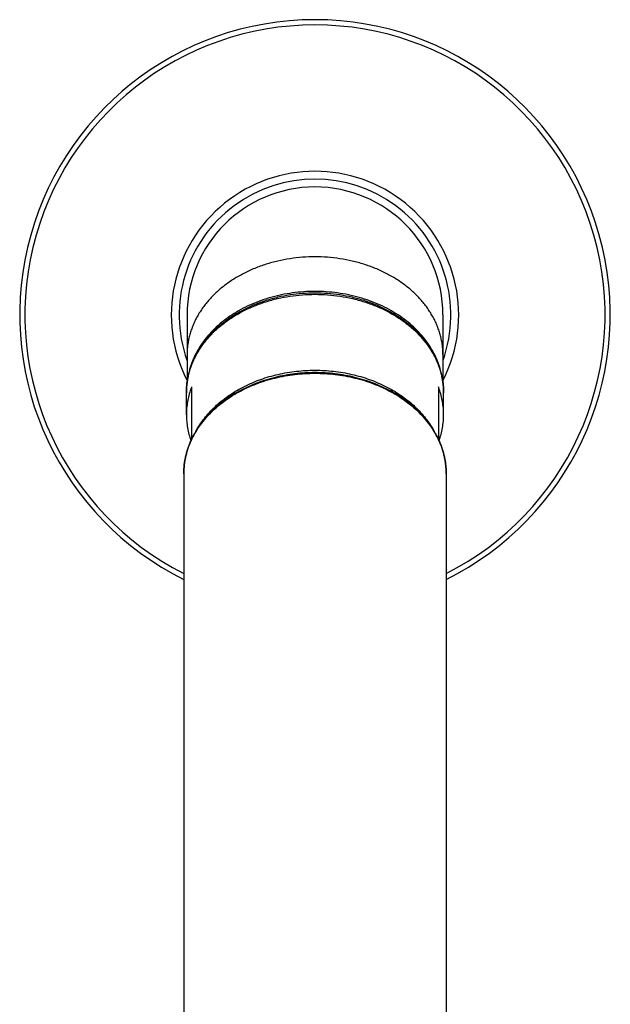
# Model space of a CAD drawing. Units: inches. Extents: x 0 to 22.1, y 2.7 to 12.3.
# Drawn here: x 19.9 to 22.1, y 8.4 to 12.2 of the extents above; entities that cross this region are included whole.
import ezdxf

# ---------------------------------------------------------------- set-up
doc = ezdxf.new("R2010")
doc.units = ezdxf.units.IN
doc.header["$LTSCALE"] = 1.21
doc.header["$MEASUREMENT"] = 0
doc.layers.get('0').update_dxf_attribs({"linetype": 'CONTINUOUS'})

msp = doc.modelspace()

# ---------------------------------------------------------------- linework, layer by layer
at = {"color": 7, "linetype": 'Continuous'}
for p, q in [((20.4973, 11.0761), (20.4973, 10.8158)), ((21.4723, 11.0761), (21.4723, 10.8158)), ((20.4948, 10.6957), (20.4948, 10.7793)), ((20.5148, 10.8018), (20.5148, 10.6017)), ((21.4548, 10.8018), (21.4548, 10.6017)), ((21.4748, 10.6957), (21.4748, 10.7793)), ((20.4848, 10.4707), (20.4848, 5.0199)), ((21.4848, 10.4707), (21.4848, 5.0199))]:
    msp.add_line(p, q, dxfattribs=at)
for centre, radius, start, end in [((20.9848, 11.0761), 1.125, 296.3972, 243.6028), ((20.9848, 11.0761), 0.5475, 332.973, 207.027), ((20.9848, 11.0761), 0.4875, 0, 180), ((20.8046, 10.6903), 0.3105, 158.9496, 160.652), ((21.1656, 10.6905), 0.3099, 19.3463, 21.052)]:
    msp.add_arc(centre, radius, start, end, dxfattribs=at)
at = {"color": 9, "linetype": 'Continuous'}
for radius, start, end in [(1.105, 296.9126, 243.0874), (0.5175, 340.4713, 199.5287)]:
    msp.add_arc((20.9848, 11.0761), radius, start, end, dxfattribs=at)
for points, knots in [([(21.4723, 10.924), (21.4723, 10.9301), (21.4719, 10.9424), (21.4702, 10.9607), (21.4672, 10.9789), (21.4631, 10.997), (21.4579, 11.0149), (21.4515, 11.0325), (21.444, 11.05), (21.4353, 11.0671), (21.4256, 11.0838), (21.4149, 11.1002), (21.403, 11.1162), (21.3859, 11.137), (21.3619, 11.1617), (21.3297, 11.1888), (21.2941, 11.2134), (21.2557, 11.2352), (21.2146, 11.2541), (21.1713, 11.2697), (21.1263, 11.282), (21.0799, 11.2909), (21.0326, 11.2963), (20.9848, 11.2981), (20.9371, 11.2963), (20.8897, 11.2909), (20.8433, 11.282), (20.7983, 11.2697), (20.755, 11.2541), (20.714, 11.2352), (20.6755, 11.2134), (20.64, 11.1888), (20.6078, 11.1617), (20.5838, 11.137), (20.5666, 11.1162), (20.5548, 11.1002), (20.544, 11.0838), (20.5343, 11.0671), (20.5257, 11.05), (20.5182, 11.0325), (20.5118, 11.0149), (20.5065, 10.997), (20.5024, 10.9789), (20.4995, 10.9607), (20.4977, 10.9424), (20.4973, 10.9301), (20.4973, 10.924)], [0, 0, 0, 0, 0.013501, 0.027024, 0.040593, 0.054229, 0.067953, 0.081785, 0.095743, 0.109842, 0.124099, 0.138526, 0.153133, 0.167928, 0.198099, 0.229077, 0.260855, 0.2934, 0.326651, 0.360524, 0.394918, 0.429715, 0.464788, 0.5, 0.535212, 0.570285, 0.605082, 0.639476, 0.673349, 0.7066, 0.739145, 0.770923, 0.801901, 0.832072, 0.846867, 0.861474, 0.875901, 0.890158, 0.904257, 0.918215, 0.932047, 0.945771, 0.959407, 0.972976, 0.986499, 1, 1, 1, 1]), ([(20.4948, 10.7793), (20.4948, 10.7854), (20.4952, 10.7977), (20.497, 10.8161), (20.4999, 10.8344), (20.5041, 10.8526), (20.5093, 10.8706), (20.5158, 10.8883), (20.5233, 10.9059), (20.532, 10.9231), (20.5417, 10.9399), (20.5526, 10.9564), (20.5644, 10.9724), (20.5817, 10.9933), (20.6058, 11.0181), (20.6382, 11.0454), (20.6739, 11.0702), (20.7126, 11.0921), (20.7539, 11.111), (20.7973, 11.1267), (20.8426, 11.1391), (20.8893, 11.148), (20.9368, 11.1534), (20.9848, 11.1552), (21.0328, 11.1534), (21.0804, 11.148), (21.127, 11.1391), (21.1723, 11.1267), (21.2158, 11.111), (21.2571, 11.0921), (21.2957, 11.0702), (21.3314, 11.0454), (21.3638, 11.0181), (21.3879, 10.9933), (21.4052, 10.9724), (21.4171, 10.9564), (21.4279, 10.9399), (21.4377, 10.9231), (21.4463, 10.9059), (21.4539, 10.8883), (21.4603, 10.8706), (21.4656, 10.8526), (21.4697, 10.8344), (21.4727, 10.8161), (21.4744, 10.7977), (21.4748, 10.7854), (21.4748, 10.7793)], [0, 0, 0, 0, 0.013501, 0.027024, 0.040593, 0.054229, 0.067953, 0.081785, 0.095743, 0.109842, 0.124099, 0.138526, 0.153133, 0.167928, 0.198099, 0.229077, 0.260855, 0.2934, 0.326651, 0.360524, 0.394918, 0.429715, 0.464788, 0.5, 0.535212, 0.570285, 0.605082, 0.639476, 0.673349, 0.7066, 0.739145, 0.770923, 0.801901, 0.832072, 0.846867, 0.861474, 0.875901, 0.890158, 0.904257, 0.918215, 0.932047, 0.945771, 0.959407, 0.972976, 0.986499, 1, 1, 1, 1]), ([(20.5128, 10.5971), (20.5171, 10.6064), (20.5266, 10.625), (20.5435, 10.6516), (20.563, 10.6771), (20.5851, 10.7014), (20.6095, 10.7243), (20.6361, 10.7457), (20.6648, 10.7655), (20.6954, 10.7835), (20.7277, 10.7997), (20.7615, 10.8138), (20.7967, 10.826), (20.833, 10.836), (20.8701, 10.8439), (20.908, 10.8496), (20.9463, 10.853), (20.9848, 10.8541), (21.0234, 10.853), (21.0617, 10.8496), (21.0995, 10.8439), (21.1367, 10.836), (21.173, 10.826), (21.2081, 10.8138), (21.242, 10.7997), (21.2743, 10.7835), (21.3049, 10.7655), (21.3336, 10.7457), (21.3602, 10.7243), (21.3846, 10.7014), (21.4066, 10.6771), (21.4261, 10.6516), (21.443, 10.625), (21.4526, 10.6064), (21.4568, 10.5971)], [0, 0, 0, 0, 0.027304, 0.055102, 0.083447, 0.112378, 0.141916, 0.172069, 0.202828, 0.234173, 0.26607, 0.298475, 0.331332, 0.364579, 0.398147, 0.43196, 0.465938, 0.5, 0.534062, 0.56804, 0.601853, 0.635421, 0.668668, 0.701525, 0.73393, 0.765827, 0.797172, 0.827931, 0.858084, 0.887622, 0.916553, 0.944898, 0.972696, 1, 1, 1, 1]), ([(20.5351, 10.6391), (20.5399, 10.6475), (20.5502, 10.6641), (20.5679, 10.6878), (20.5877, 10.7105), (20.6097, 10.732), (20.6336, 10.7522), (20.6593, 10.771), (20.6868, 10.7884), (20.7158, 10.8041), (20.7463, 10.8183), (20.778, 10.8306), (20.8108, 10.8412), (20.8445, 10.85), (20.8789, 10.8568), (20.9139, 10.8617), (20.9493, 10.8647), (20.9848, 10.8657), (21.0204, 10.8647), (21.0557, 10.8617), (21.0907, 10.8568), (21.1252, 10.85), (21.1589, 10.8412), (21.1917, 10.8307), (21.2234, 10.8183), (21.2538, 10.8041), (21.2828, 10.7884), (21.3103, 10.771), (21.3361, 10.7522), (21.36, 10.732), (21.3819, 10.7105), (21.4017, 10.6878), (21.4194, 10.6641), (21.4297, 10.6476), (21.4345, 10.6391)], [0, 0, 0, 0, 0.027533, 0.055572, 0.084153, 0.113298, 0.143016, 0.173305, 0.204151, 0.235528, 0.267403, 0.299732, 0.332463, 0.365541, 0.398902, 0.432479, 0.466202, 0.499998, 0.533795, 0.567517, 0.601095, 0.634456, 0.667533, 0.700265, 0.732594, 0.764469, 0.795847, 0.826693, 0.856982, 0.886701, 0.915846, 0.944427, 0.972466, 1, 1, 1, 1]), ([(20.4848, 10.4707), (20.4848, 10.4761), (20.4851, 10.4868), (20.4864, 10.5029), (20.4886, 10.5189), (20.4917, 10.5348), (20.4957, 10.5507), (20.5005, 10.5663), (20.5062, 10.5818), (20.5105, 10.592), (20.5128, 10.5971)], [0, 0, 0, 0, 0.12344, 0.247041, 0.37094, 0.495293, 0.620243, 0.745925, 0.872471, 1, 1, 1, 1]), ([(21.4568, 10.5971), (21.4591, 10.592), (21.4635, 10.5818), (21.4691, 10.5663), (21.474, 10.5507), (21.4779, 10.5348), (21.481, 10.5189), (21.4832, 10.5029), (21.4845, 10.4868), (21.4848, 10.4761), (21.4848, 10.4707)], [0, 0, 0, 0, 0.127529, 0.254075, 0.379757, 0.504707, 0.62906, 0.752959, 0.87656, 1, 1, 1, 1])]:
    msp.add_open_spline(points, degree=3, knots=knots, dxfattribs=at)
at = {"color": 7, "linetype": 'Continuous'}
for points, knots in [([(21.4748, 10.7793), (21.4748, 10.7855), (21.4744, 10.7981), (21.4726, 10.8169), (21.4696, 10.8356), (21.4654, 10.8542), (21.4601, 10.8726), (21.4536, 10.8907), (21.4459, 10.9085), (21.4371, 10.926), (21.4273, 10.9431), (21.4164, 10.9598), (21.4044, 10.9761), (21.387, 10.9972), (21.3628, 11.0223), (21.3303, 11.0498), (21.2946, 11.0747), (21.256, 11.0967), (21.2148, 11.1156), (21.1715, 11.1314), (21.1263, 11.1438), (21.0799, 11.1527), (21.0326, 11.1581), (20.9848, 11.1599), (20.937, 11.1581), (20.8897, 11.1527), (20.8433, 11.1438), (20.7982, 11.1314), (20.7548, 11.1156), (20.7137, 11.0967), (20.675, 11.0747), (20.6393, 11.0498), (20.6068, 11.0223), (20.5826, 10.9972), (20.5652, 10.9761), (20.5533, 10.9598), (20.5424, 10.9431), (20.5325, 10.926), (20.5237, 10.9085), (20.5161, 10.8907), (20.5096, 10.8726), (20.5042, 10.8542), (20.5, 10.8356), (20.497, 10.8169), (20.4952, 10.7981), (20.4948, 10.7855), (20.4948, 10.7793)], [0, 0, 0, 0, 0.013739, 0.027497, 0.041293, 0.055147, 0.069076, 0.083097, 0.097226, 0.111478, 0.125867, 0.140403, 0.155098, 0.16996, 0.200197, 0.231156, 0.26284, 0.295224, 0.328255, 0.361863, 0.395954, 0.430421, 0.465145, 0.5, 0.534855, 0.56958, 0.604047, 0.638138, 0.671745, 0.704777, 0.73716, 0.768844, 0.799804, 0.830041, 0.844902, 0.859597, 0.874133, 0.888522, 0.902774, 0.916903, 0.930924, 0.944853, 0.958707, 0.972503, 0.986261, 1, 1, 1, 1]), ([(21.4661, 10.8514), (21.465, 10.8568), (21.4624, 10.8676), (21.4576, 10.8837), (21.4519, 10.8996), (21.4452, 10.9153), (21.4377, 10.9307), (21.4264, 10.951), (21.4101, 10.9757), (21.3873, 11.0037), (21.3614, 11.03), (21.3326, 11.0545), (21.3011, 11.077), (21.2671, 11.0972), (21.231, 11.115), (21.1929, 11.1304), (21.1533, 11.1431), (21.1123, 11.1531), (21.0704, 11.1603), (21.0277, 11.1646), (20.9848, 11.166), (20.9419, 11.1646), (20.8993, 11.1603), (20.8573, 11.1531), (20.8164, 11.1431), (20.7767, 11.1304), (20.7387, 11.115), (20.7025, 11.0972), (20.6686, 11.0769), (20.6371, 11.0545), (20.6082, 11.03), (20.5823, 11.0037), (20.5596, 10.9757), (20.5432, 10.951), (20.532, 10.9307), (20.5244, 10.9153), (20.5178, 10.8996), (20.512, 10.8837), (20.5072, 10.8676), (20.5046, 10.8568), (20.5035, 10.8513)], [0, 0, 0, 0, 0.013449, 0.026978, 0.040603, 0.054339, 0.068199, 0.082194, 0.110624, 0.139705, 0.169481, 0.199971, 0.231172, 0.263059, 0.295589, 0.328701, 0.362321, 0.39636, 0.430724, 0.465307, 0.500002, 0.534696, 0.56928, 0.603643, 0.637683, 0.671302, 0.704414, 0.736944, 0.76883, 0.800031, 0.83052, 0.860296, 0.889377, 0.917806, 0.931802, 0.945661, 0.959397, 0.973022, 0.986551, 1, 1, 1, 1]), ([(21.4572, 10.5972), (21.4529, 10.6067), (21.4434, 10.6254), (21.4264, 10.6524), (21.4069, 10.6782), (21.3848, 10.7027), (21.3604, 10.7258), (21.3337, 10.7474), (21.305, 10.7673), (21.2744, 10.7854), (21.242, 10.8017), (21.2082, 10.816), (21.173, 10.8282), (21.1367, 10.8383), (21.0995, 10.8462), (21.0617, 10.8519), (21.0234, 10.8553), (20.9848, 10.8565), (20.9463, 10.8553), (20.908, 10.8519), (20.8701, 10.8462), (20.8329, 10.8383), (20.7966, 10.8282), (20.7615, 10.816), (20.7276, 10.8017), (20.6953, 10.7854), (20.6647, 10.7673), (20.6359, 10.7474), (20.6093, 10.7258), (20.5848, 10.7027), (20.5627, 10.6782), (20.5432, 10.6524), (20.5263, 10.6254), (20.5167, 10.6067), (20.5125, 10.5972)], [0, 0, 0, 0, 0.027489, 0.055439, 0.083904, 0.112923, 0.142518, 0.172701, 0.203464, 0.234791, 0.266651, 0.299001, 0.33179, 0.364958, 0.398439, 0.432158, 0.466038, 0.5, 0.533962, 0.567843, 0.601562, 0.635042, 0.66821, 0.700999, 0.73335, 0.765209, 0.796536, 0.8273, 0.857482, 0.887077, 0.916096, 0.944561, 0.972511, 1, 1, 1, 1]), ([(20.5116, 10.7932), (20.5089, 10.7853), (20.504, 10.7693), (20.4987, 10.745), (20.4955, 10.7204), (20.4948, 10.7039), (20.4948, 10.6957)], [0, 0, 0, 0, 0.25256, 0.502942, 0.751845, 1, 1, 1, 1]), ([(21.4748, 10.6957), (21.4748, 10.7039), (21.4741, 10.7204), (21.4709, 10.745), (21.4657, 10.7693), (21.4608, 10.7853), (21.458, 10.7932)], [0, 0, 0, 0, 0.248155, 0.497058, 0.74744, 1, 1, 1, 1]), ([(20.4948, 10.6957), (20.4948, 10.6873), (20.4956, 10.6706), (20.4988, 10.6455), (20.5043, 10.6208), (20.5094, 10.6045), (20.5122, 10.5965)], [0, 0, 0, 0, 0.248091, 0.496956, 0.747352, 1, 1, 1, 1]), ([(21.4574, 10.5965), (21.4603, 10.6045), (21.4653, 10.6208), (21.4708, 10.6455), (21.4741, 10.6706), (21.4748, 10.6873), (21.4748, 10.6957)], [0, 0, 0, 0, 0.252648, 0.503044, 0.751909, 1, 1, 1, 1]), ([(20.5125, 10.5972), (20.5102, 10.5922), (20.5059, 10.582), (20.5003, 10.5665), (20.4956, 10.5508), (20.4917, 10.5349), (20.4886, 10.519), (20.4864, 10.5029), (20.4851, 10.4868), (20.4848, 10.4761), (20.4848, 10.4707)], [0, 0, 0, 0, 0.127287, 0.253682, 0.379296, 0.504249, 0.628664, 0.75267, 0.876407, 1, 1, 1, 1]), ([(21.4848, 10.4707), (21.4848, 10.4761), (21.4845, 10.4868), (21.4832, 10.5029), (21.481, 10.519), (21.478, 10.5349), (21.4741, 10.5508), (21.4693, 10.5665), (21.4637, 10.582), (21.4594, 10.5922), (21.4572, 10.5972)], [0, 0, 0, 0, 0.123593, 0.24733, 0.371336, 0.495751, 0.620704, 0.746318, 0.872713, 1, 1, 1, 1])]:
    msp.add_open_spline(points, degree=3, knots=knots, dxfattribs=at)

doc.saveas('drawing.dxf')
